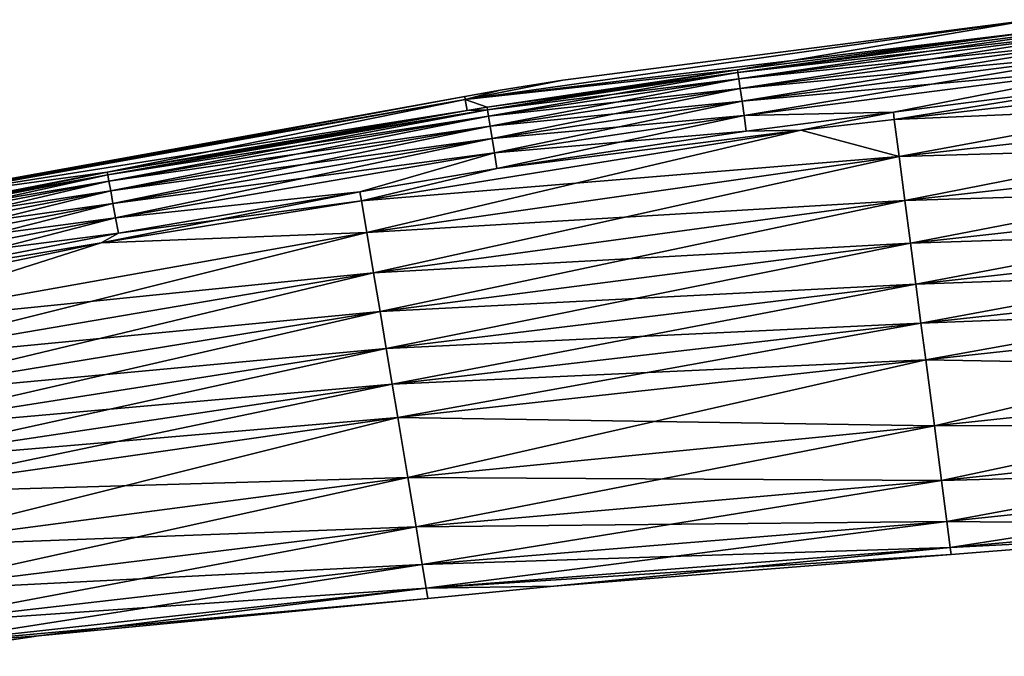
# Model space of a CAD drawing. Units: inches. Extents: x -60 to 97, y 17 to 173.
# Drawn here: x 28 to 50, y 156 to 170 of the extents above; entities that cross this region are included whole.
import ezdxf

# ---------------------------------------------------------------- set-up
doc = ezdxf.new("R2010")
doc.units = ezdxf.units.IN
doc.header["$MEASUREMENT"] = 0

msp = doc.modelspace()

# ---------------------------------------------------------------- linework, layer by layer
for points in [[(50.776, 169.814, -15.699), (37.949, 168.287, -7.912), (50.744, 170.083, -7.903)], [(50.744, 170.083, -7.903), (37.949, 168.287, -7.912), (40.153, 168.717)], [(50.744, 170.083, 7.903), (40.153, 168.717), (37.949, 168.287, 7.912)], [(50.744, 170.083, 7.903), (37.949, 168.287, 7.912), (44.099, 168.957, 15.711)], [(50.744, 170.083, -7.903), (40.153, 168.717), (50.744, 170.086)], [(50.744, 170.086), (40.153, 168.717), (50.744, 170.083, 7.903)], [(44.099, 168.957, 15.711), (50.776, 169.814, 15.699), (50.744, 170.083, 7.903)], [(44.108, 168.897, -16.061), (50.776, 169.814, -15.699), (52.728, 170.004, -16.046)], [(44.108, 168.897, -16.061), (52.728, 170.004, -16.046), (44.129, 168.752, -16.385)], [(52.728, 170.004, 16.046), (50.776, 169.814, 15.699), (44.108, 168.897, 16.061)], [(52.728, 170.004, 16.046), (44.108, 168.897, 16.061), (52.746, 169.858, 16.369)], [(44.129, 168.752, -16.385), (52.728, 170.004, -16.046), (52.746, 169.858, -16.369)], [(50.776, 169.814, -15.699), (44.099, 168.957, -15.711), (37.949, 168.287, -7.912)], [(44.099, 168.957, -15.711), (50.776, 169.814, -15.699), (44.108, 168.897, -16.061)], [(50.776, 169.814, 15.699), (44.099, 168.957, 15.711), (44.108, 168.897, 16.061)], [(52.746, 169.858, 16.369), (44.108, 168.897, 16.061), (44.129, 168.752, 16.385)], [(44.129, 168.752, -16.385), (52.746, 169.858, -16.369), (44.16, 168.531, -16.662)], [(52.746, 169.858, 16.369), (44.129, 168.752, 16.385), (52.772, 169.637, 16.646)], [(44.16, 168.531, -16.662), (52.746, 169.858, -16.369), (52.772, 169.637, -16.646)], [(52.772, 169.637, 16.646), (44.129, 168.752, 16.385), (44.16, 168.531, 16.662)], [(44.16, 168.531, -16.662), (52.772, 169.637, -16.646), (44.201, 168.248, -16.873)], [(52.772, 169.637, 16.646), (44.16, 168.531, 16.662), (52.805, 169.353, 16.857)], [(44.201, 168.248, -16.873), (52.772, 169.637, -16.646), (52.805, 169.353, -16.857)], [(52.805, 169.353, 16.857), (44.16, 168.531, 16.662), (44.201, 168.248, 16.873)], [(44.201, 168.248, -16.873), (52.805, 169.353, -16.857), (44.247, 167.921, -17.005)], [(52.805, 169.353, 16.857), (44.201, 168.248, 16.873), (52.843, 169.025, 16.99)], [(44.247, 167.921, -17.005), (52.805, 169.353, -16.857), (52.843, 169.025, -16.99)], [(52.843, 169.025, 16.99), (44.201, 168.248, 16.873), (44.247, 167.921, 17.005)], [(44.247, 167.921, -17.005), (52.843, 169.025, -16.99), (47.617, 167.998, -17.045)], [(52.843, 169.025, 16.99), (44.247, 167.921, 17.005), (47.617, 167.998, 17.045)], [(47.617, 167.998, -17.045), (52.843, 169.025, -16.99), (52.884, 168.675, -17.035)], [(52.884, 168.675, 17.035), (52.843, 169.025, 16.99), (47.617, 167.998, 17.045)], [(47.638, 167.831, -17.044), (59.781, 169.216, -17.017), (47.748, 166.997, -16.982)], [(47.638, 167.831, -17.044), (52.884, 168.675, -17.035), (59.781, 169.216, -17.017)], [(59.781, 169.216, 17.017), (47.638, 167.831, 17.044), (59.863, 168.362, 16.955)], [(59.781, 169.216, 17.017), (52.884, 168.675, 17.035), (47.638, 167.831, 17.044)], [(47.748, 166.997, -16.982), (59.781, 169.216, -17.017), (59.863, 168.362, -16.955)], [(44.099, 168.957, -15.711), (38.445, 168.11, -15.718), (37.949, 168.287, -7.912)], [(44.099, 168.957, 15.711), (37.949, 168.287, 7.912), (38.445, 168.11, 15.718)], [(44.099, 168.957, -15.711), (38.454, 168.051, -16.068), (38.445, 168.11, -15.718)], [(44.099, 168.957, 15.711), (38.445, 168.11, 15.718), (44.108, 168.897, 16.061)], [(44.108, 168.897, 16.061), (38.445, 168.11, 15.718), (38.454, 168.051, 16.068)], [(44.108, 168.897, -16.061), (38.454, 168.051, -16.068), (44.099, 168.957, -15.711)], [(44.108, 168.897, -16.061), (38.478, 167.906, -16.392), (38.454, 168.051, -16.068)], [(44.108, 168.897, 16.061), (38.454, 168.051, 16.068), (44.129, 168.752, 16.385)], [(44.129, 168.752, -16.385), (38.478, 167.906, -16.392), (44.108, 168.897, -16.061)], [(37.949, 168.287, -7.912), (38.739, 168.498), (40.153, 168.717)], [(40.153, 168.717), (38.739, 168.498), (37.949, 168.287, 7.912)], [(44.129, 168.752, 16.385), (38.454, 168.051, 16.068), (38.478, 167.906, 16.392)], [(44.129, 168.752, -16.385), (38.513, 167.685, -16.668), (38.478, 167.906, -16.392)], [(44.129, 168.752, 16.385), (38.478, 167.906, 16.392), (44.16, 168.531, 16.662)], [(44.16, 168.531, -16.662), (38.513, 167.685, -16.668), (44.129, 168.752, -16.385)], [(47.638, 167.831, -17.044), (47.617, 167.998, -17.045), (52.884, 168.675, -17.035)], [(47.638, 167.831, 17.044), (52.884, 168.675, 17.035), (47.617, 167.998, 17.045)], [(25.232, 166.013, -7.914), (25.223, 166.055), (37.939, 168.353)], [(37.949, 168.287, 7.912), (37.939, 168.353), (25.223, 166.055)], [(25.232, 166.013, -7.914), (37.939, 168.353), (37.949, 168.287, -7.912)], [(37.949, 168.287, -7.912), (37.939, 168.353), (38.739, 168.498)], [(38.739, 168.498), (37.939, 168.353), (37.949, 168.287, 7.912)], [(44.16, 168.531, 16.662), (38.478, 167.906, 16.392), (38.513, 167.685, 16.668)], [(44.16, 168.531, -16.662), (38.558, 167.403, -16.88), (38.513, 167.685, -16.668)], [(44.16, 168.531, 16.662), (38.513, 167.685, 16.668), (44.201, 168.248, 16.873)], [(44.201, 168.248, -16.873), (38.558, 167.403, -16.88), (44.16, 168.531, -16.662)], [(59.863, 168.362, 16.955), (47.638, 167.831, 17.044), (47.748, 166.997, 16.982)], [(47.748, 166.997, -16.982), (59.863, 168.362, -16.955), (47.878, 166, -16.745)], [(59.863, 168.362, 16.955), (47.748, 166.997, 16.982), (59.961, 167.35, 16.718)], [(47.878, 166, -16.745), (59.863, 168.362, -16.955), (59.961, 167.35, -16.718)], [(37.949, 168.287, 7.912), (25.223, 166.055), (25.232, 166.013, 7.914)], [(37.949, 168.287, -7.912), (37.99, 168.032, -15.718), (25.232, 166.013, -7.914)], [(29.863, 166.641, 15.723), (37.949, 168.287, 7.912), (25.232, 166.013, 7.914)], [(37.99, 168.032, 15.718), (37.949, 168.287, 7.912), (29.863, 166.641, 15.723)], [(37.949, 168.287, -7.912), (38.445, 168.11, -15.718), (37.99, 168.032, -15.718)], [(37.949, 168.287, 7.912), (37.99, 168.032, 15.718), (38.445, 168.11, 15.718)], [(37.99, 168.032, -15.718), (38.445, 168.11, -15.718), (38.454, 168.051, -16.068)], [(38.445, 168.11, 15.718), (37.99, 168.032, 15.718), (38.454, 168.051, 16.068)], [(44.201, 168.248, 16.873), (38.513, 167.685, 16.668), (38.558, 167.403, 16.88)], [(44.201, 168.248, -16.873), (38.609, 167.077, -17.012), (38.558, 167.403, -16.88)], [(44.201, 168.248, 16.873), (38.558, 167.403, 16.88), (44.247, 167.921, 17.005)], [(44.247, 167.921, -17.005), (38.609, 167.077, -17.012), (44.201, 168.248, -16.873)], [(25.232, 166.013, -7.914), (37.99, 168.032, -15.718), (29.863, 166.641, -15.723)], [(37.99, 168.032, -15.718), (38.454, 168.051, -16.068), (29.863, 166.641, -15.723)], [(38.454, 168.051, -16.068), (29.874, 166.582, -16.073), (29.863, 166.641, -15.723)], [(37.99, 168.032, 15.718), (29.863, 166.641, 15.723), (29.874, 166.582, 16.073)], [(38.454, 168.051, -16.068), (29.901, 166.438, -16.397), (29.874, 166.582, -16.073)], [(38.454, 168.051, 16.068), (37.99, 168.032, 15.718), (29.874, 166.582, 16.073)], [(38.454, 168.051, 16.068), (29.874, 166.582, 16.073), (38.478, 167.906, 16.392)], [(38.478, 167.906, 16.392), (29.874, 166.582, 16.073), (29.901, 166.438, 16.397)], [(38.478, 167.906, -16.392), (29.901, 166.438, -16.397), (38.454, 168.051, -16.068)], [(38.478, 167.906, -16.392), (29.942, 166.218, -16.674), (29.901, 166.438, -16.397)], [(38.478, 167.906, 16.392), (29.901, 166.438, 16.397), (38.513, 167.685, 16.668)], [(38.513, 167.685, -16.668), (29.942, 166.218, -16.674), (38.478, 167.906, -16.392)], [(44.247, 167.921, 17.005), (38.558, 167.403, 16.88), (38.609, 167.077, 17.012)], [(44.247, 167.921, -17.005), (38.665, 166.729, -17.057), (38.609, 167.077, -17.012)], [(44.247, 167.921, 17.005), (38.609, 167.077, 17.012), (44.296, 167.572, 17.051)], [(44.296, 167.572, -17.051), (38.665, 166.729, -17.057), (44.247, 167.921, -17.005)], [(47.617, 167.998, -17.045), (44.296, 167.572, -17.051), (44.247, 167.921, -17.005)], [(47.617, 167.998, 17.045), (44.247, 167.921, 17.005), (44.296, 167.572, 17.051)], [(45.526, 167.59, -17.049), (44.296, 167.572, -17.051), (47.617, 167.998, -17.045)], [(45.526, 167.59, 17.049), (47.617, 167.998, 17.045), (44.296, 167.572, 17.051)], [(45.526, 167.59, -17.049), (47.617, 167.998, -17.045), (47.638, 167.831, -17.044)], [(47.638, 167.831, 17.044), (47.617, 167.998, 17.045), (45.526, 167.59, 17.049)], [(38.513, 167.685, 16.668), (29.901, 166.438, 16.397), (29.942, 166.218, 16.674)], [(38.513, 167.685, -16.668), (29.993, 165.937, -16.885), (29.942, 166.218, -16.674)], [(38.513, 167.685, 16.668), (29.942, 166.218, 16.674), (38.558, 167.403, 16.88)], [(38.558, 167.403, -16.88), (29.993, 165.937, -16.885), (38.513, 167.685, -16.668)], [(47.748, 166.997, -16.982), (45.526, 167.59, -17.049), (47.638, 167.831, -17.044)], [(47.638, 167.831, 17.044), (45.526, 167.59, 17.049), (47.748, 166.997, 16.982)], [(47.748, 166.997, -16.982), (35.606, 165.992, -17.058), (45.526, 167.59, -17.049)], [(35.606, 165.992, -17.058), (38.665, 166.729, -17.057), (45.526, 167.59, -17.049)], [(45.526, 167.59, 17.049), (35.606, 165.992, 17.058), (35.726, 165.278, 16.996)], [(45.526, 167.59, 17.049), (38.665, 166.729, 17.057), (35.606, 165.992, 17.058)], [(47.748, 166.997, 16.982), (45.526, 167.59, 17.049), (35.726, 165.278, 16.996)], [(44.296, 167.572, 17.051), (38.609, 167.077, 17.012), (38.665, 166.729, 17.057)], [(45.526, 167.59, -17.049), (38.665, 166.729, -17.057), (44.296, 167.572, -17.051)], [(45.526, 167.59, 17.049), (44.296, 167.572, 17.051), (38.665, 166.729, 17.057)], [(38.558, 167.403, 16.88), (29.942, 166.218, 16.674), (29.993, 165.937, 16.885)], [(38.558, 167.403, -16.88), (30.053, 165.612, -17.018), (29.993, 165.937, -16.885)], [(38.558, 167.403, 16.88), (29.993, 165.937, 16.885), (38.609, 167.077, 17.012)], [(38.609, 167.077, -17.012), (30.053, 165.612, -17.018), (38.558, 167.403, -16.88)], [(59.961, 167.35, 16.718), (47.748, 166.997, 16.982), (47.878, 166, 16.745)], [(47.878, 166, -16.745), (59.961, 167.35, -16.718), (48.004, 165.037, -16.342)], [(59.961, 167.35, 16.718), (47.878, 166, 16.745), (60.056, 166.372, 16.316)], [(48.004, 165.037, -16.342), (59.961, 167.35, -16.718), (60.056, 166.372, -16.316)], [(38.609, 167.077, 17.012), (29.993, 165.937, 16.885), (30.053, 165.612, 17.018)], [(38.609, 167.077, -17.012), (35.572, 166.2, -17.059), (30.053, 165.612, -17.018)], [(38.609, 167.077, 17.012), (30.053, 165.612, 17.018), (35.572, 166.2, 17.059)], [(38.665, 166.729, -17.057), (35.572, 166.2, -17.059), (38.609, 167.077, -17.012)], [(35.572, 166.2, 17.059), (38.665, 166.729, 17.057), (38.609, 167.077, 17.012)], [(35.726, 165.278, -16.996), (35.606, 165.992, -17.058), (47.748, 166.997, -16.982)], [(35.726, 165.278, -16.996), (47.748, 166.997, -16.982), (35.878, 164.372, -16.759)], [(47.748, 166.997, 16.982), (35.726, 165.278, 16.996), (47.878, 166, 16.745)], [(35.878, 164.372, -16.759), (47.748, 166.997, -16.982), (47.878, 166, -16.745)], [(29.874, 166.582, 16.073), (29.863, 166.641, 15.723), (24.276, 165.502, 16.074)], [(24.276, 165.502, 16.074), (29.863, 166.641, 15.723), (25.282, 165.758, 15.723)], [(29.874, 166.582, -16.073), (24.304, 165.359, -16.397), (24.276, 165.502, -16.074)], [(29.874, 166.582, -16.073), (24.276, 165.502, -16.074), (25.282, 165.758, -15.723)], [(24.276, 165.502, 16.074), (29.901, 166.438, 16.397), (29.874, 166.582, 16.073)], [(29.901, 166.438, -16.397), (24.304, 165.359, -16.397), (29.874, 166.582, -16.073)], [(25.232, 166.013, -7.914), (29.863, 166.641, -15.723), (25.282, 165.758, -15.723)], [(29.863, 166.641, 15.723), (25.232, 166.013, 7.914), (25.282, 165.758, 15.723)], [(29.863, 166.641, -15.723), (29.874, 166.582, -16.073), (25.282, 165.758, -15.723)], [(35.606, 165.992, -17.058), (35.572, 166.2, -17.059), (38.665, 166.729, -17.057)], [(35.606, 165.992, 17.058), (38.665, 166.729, 17.057), (35.572, 166.2, 17.059)], [(24.276, 165.502, 16.074), (24.304, 165.359, 16.397), (29.901, 166.438, 16.397)], [(29.901, 166.438, -16.397), (24.348, 165.14, -16.674), (24.304, 165.359, -16.397)], [(24.304, 165.359, 16.397), (29.942, 166.218, 16.674), (29.901, 166.438, 16.397)], [(29.942, 166.218, -16.674), (24.348, 165.14, -16.674), (29.901, 166.438, -16.397)], [(60.056, 166.372, 16.316), (47.878, 166, 16.745), (48.004, 165.037, 16.342)], [(48.004, 165.037, -16.342), (60.056, 166.372, -16.316), (48.125, 164.113, -15.782)], [(60.056, 166.372, 16.316), (48.004, 165.037, 16.342), (60.147, 165.435, 15.756)], [(48.125, 164.113, -15.782), (60.056, 166.372, -16.316), (60.147, 165.435, -15.756)], [(24.304, 165.359, 16.397), (24.348, 165.14, 16.674), (29.942, 166.218, 16.674)], [(29.942, 166.218, -16.674), (24.405, 164.859, -16.885), (24.348, 165.14, -16.674)], [(24.348, 165.14, 16.674), (29.993, 165.937, 16.885), (29.942, 166.218, 16.674)], [(29.993, 165.937, -16.885), (24.405, 164.859, -16.885), (29.942, 166.218, -16.674)], [(35.606, 165.992, 17.058), (35.572, 166.2, 17.059), (29.728, 165.045, 17.063)], [(29.728, 165.045, 17.063), (35.572, 166.2, 17.059), (30.117, 165.266, 17.063)], [(35.572, 166.2, -17.059), (30.117, 165.266, -17.063), (30.053, 165.612, -17.018)], [(35.572, 166.2, 17.059), (30.053, 165.612, 17.018), (30.117, 165.266, 17.063)], [(35.606, 165.992, -17.058), (30.117, 165.266, -17.063), (35.572, 166.2, -17.059)], [(24.348, 165.14, 16.674), (24.405, 164.859, 16.885), (29.993, 165.937, 16.885)], [(29.993, 165.937, -16.885), (24.47, 164.536, -17.018), (24.405, 164.859, -16.885)], [(24.405, 164.859, 16.885), (30.053, 165.612, 17.018), (29.993, 165.937, 16.885)], [(30.053, 165.612, -17.018), (24.47, 164.536, -17.018), (29.993, 165.937, -16.885)], [(29.728, 165.045, -17.063), (35.606, 165.992, -17.058), (35.726, 165.278, -16.996)], [(29.728, 165.045, -17.063), (30.117, 165.266, -17.063), (35.606, 165.992, -17.058)], [(35.606, 165.992, 17.058), (29.728, 165.045, 17.063), (35.726, 165.278, 16.996)], [(47.878, 166, 16.745), (35.726, 165.278, 16.996), (35.878, 164.372, 16.759)], [(35.878, 164.372, -16.759), (47.878, 166, -16.745), (36.024, 163.497, -16.356)], [(47.878, 166, 16.745), (35.878, 164.372, 16.759), (48.004, 165.037, 16.342)], [(36.024, 163.497, -16.356), (47.878, 166, -16.745), (48.004, 165.037, -16.342)], [(24.405, 164.859, 16.885), (24.47, 164.536, 17.018), (30.053, 165.612, 17.018)], [(30.053, 165.612, -17.018), (24.539, 164.19, -17.063), (24.47, 164.536, -17.018)], [(24.47, 164.536, 17.018), (30.117, 165.266, 17.063), (30.053, 165.612, 17.018)], [(30.117, 165.266, -17.063), (24.539, 164.19, -17.063), (30.053, 165.612, -17.018)], [(35.726, 165.278, -16.996), (23.913, 162.327, -16.762), (23.75, 163.14, -16.999)], [(35.726, 165.278, -16.996), (23.75, 163.14, -16.999), (29.728, 165.045, -17.063)], [(35.726, 165.278, 16.996), (29.728, 165.045, 17.063), (23.75, 163.14, 16.999)], [(35.726, 165.278, 16.996), (23.75, 163.14, 16.999), (35.878, 164.372, 16.759)], [(35.878, 164.372, -16.759), (23.913, 162.327, -16.762), (35.726, 165.278, -16.996)], [(24.47, 164.536, 17.018), (24.539, 164.19, 17.063), (30.117, 165.266, 17.063)], [(29.728, 165.045, -17.063), (24.539, 164.19, -17.063), (30.117, 165.266, -17.063)], [(29.728, 165.045, 17.063), (30.117, 165.266, 17.063), (24.539, 164.19, 17.063)], [(60.147, 165.435, 15.756), (48.004, 165.037, 16.342), (48.125, 164.113, 15.782)], [(48.125, 164.113, -15.782), (60.147, 165.435, -15.756), (48.24, 163.234, -15.073)], [(60.147, 165.435, 15.756), (48.125, 164.113, 15.782), (60.234, 164.542, 15.049)], [(48.24, 163.234, -15.073), (60.147, 165.435, -15.756), (60.234, 164.542, -15.049)], [(29.728, 165.045, -17.063), (23.75, 163.14, -16.999), (23.622, 163.775, -17.06)], [(23.622, 163.775, -17.06), (24.539, 164.19, -17.063), (29.728, 165.045, -17.063)], [(29.728, 165.045, 17.063), (23.622, 163.775, 17.06), (23.75, 163.14, 16.999)], [(29.728, 165.045, 17.063), (24.539, 164.19, 17.063), (23.622, 163.775, 17.06)], [(48.004, 165.037, 16.342), (35.878, 164.372, 16.759), (36.024, 163.497, 16.356)], [(36.024, 163.497, -16.356), (48.004, 165.037, -16.342), (36.164, 162.657, -15.795)], [(48.004, 165.037, 16.342), (36.024, 163.497, 16.356), (48.125, 164.113, 15.782)], [(36.164, 162.657, -15.795), (48.004, 165.037, -16.342), (48.125, 164.113, -15.782)], [(35.878, 164.372, 16.759), (23.75, 163.14, 16.999), (23.913, 162.327, 16.762)], [(35.878, 164.372, -16.759), (24.071, 161.542, -16.358), (23.913, 162.327, -16.762)], [(35.878, 164.372, 16.759), (23.913, 162.327, 16.762), (36.024, 163.497, 16.356)], [(36.024, 163.497, -16.356), (24.071, 161.542, -16.358), (35.878, 164.372, -16.759)], [(60.234, 164.542, 15.049), (48.125, 164.113, 15.782), (48.24, 163.234, 15.073)], [(48.24, 163.234, -15.073), (60.234, 164.542, -15.049), (48.349, 162.404, -14.224)], [(60.234, 164.542, 15.049), (48.24, 163.234, 15.073), (60.315, 163.699, 14.201)], [(48.349, 162.404, -14.224), (60.234, 164.542, -15.049), (60.315, 163.699, -14.201)], [(48.125, 164.113, 15.782), (36.024, 163.497, 16.356), (36.164, 162.657, 15.795)], [(36.164, 162.657, -15.795), (48.125, 164.113, -15.782), (36.298, 161.858, -15.086)], [(48.125, 164.113, 15.782), (36.164, 162.657, 15.795), (48.24, 163.234, 15.073)], [(36.298, 161.858, -15.086), (48.125, 164.113, -15.782), (48.24, 163.234, -15.073)], [(60.315, 163.699, 14.201), (48.24, 163.234, 15.073), (48.349, 162.404, 14.224)], [(60.315, 163.699, -14.201), (48.544, 160.914, -12.143), (48.349, 162.404, -14.224)], [(60.463, 162.186, 12.123), (60.315, 163.699, 14.201), (48.349, 162.404, 14.224)], [(60.315, 163.699, -14.201), (60.463, 162.186, -12.123), (48.544, 160.914, -12.143)], [(36.024, 163.497, 16.356), (23.913, 162.327, 16.762), (24.071, 161.542, 16.358)], [(36.024, 163.497, -16.356), (24.223, 160.788, -15.798), (24.071, 161.542, -16.358)], [(36.024, 163.497, 16.356), (24.071, 161.542, 16.358), (36.164, 162.657, 15.795)], [(36.164, 162.657, -15.795), (24.223, 160.788, -15.798), (36.024, 163.497, -16.356)], [(48.24, 163.234, 15.073), (36.164, 162.657, 15.795), (36.298, 161.858, 15.086)], [(36.298, 161.858, -15.086), (48.24, 163.234, -15.073), (36.424, 161.104, -14.236)], [(48.24, 163.234, 15.073), (36.298, 161.858, 15.086), (48.349, 162.404, 14.224)], [(36.424, 161.104, -14.236), (48.24, 163.234, -15.073), (48.349, 162.404, -14.224)], [(36.164, 162.657, 15.795), (24.071, 161.542, 16.358), (24.223, 160.788, 15.798)], [(36.164, 162.657, -15.795), (24.367, 160.071, -15.088), (24.223, 160.788, -15.798)], [(36.164, 162.657, 15.795), (24.223, 160.788, 15.798), (36.298, 161.858, 15.086)], [(36.298, 161.858, -15.086), (24.367, 160.071, -15.088), (36.164, 162.657, -15.795)], [(48.349, 162.404, 14.224), (36.298, 161.858, 15.086), (36.424, 161.104, 14.236)], [(48.349, 162.404, -14.224), (36.651, 159.749, -12.153), (36.424, 161.104, -14.236)], [(48.544, 160.914, 12.143), (48.349, 162.404, 14.224), (36.424, 161.104, 14.236)], [(48.349, 162.404, -14.224), (48.544, 160.914, -12.143), (36.651, 159.749, -12.153)], [(60.463, 162.186, 12.123), (48.349, 162.404, 14.224), (48.544, 160.914, 12.143)], [(60.585, 160.936, -9.594), (48.544, 160.914, -12.143), (60.463, 162.186, -12.123)], [(48.704, 159.683, 9.609), (60.463, 162.186, 12.123), (48.544, 160.914, 12.143)], [(60.585, 160.936, 9.594), (60.463, 162.186, 12.123), (48.704, 159.683, 9.609)], [(36.298, 161.858, 15.086), (24.223, 160.788, 15.798), (24.367, 160.071, 15.088)], [(36.298, 161.858, -15.086), (24.502, 159.395, -14.238), (24.367, 160.071, -15.088)], [(36.298, 161.858, 15.086), (24.367, 160.071, 15.088), (36.424, 161.104, 14.236)], [(36.424, 161.104, -14.236), (24.502, 159.395, -14.238), (36.298, 161.858, -15.086)], [(36.424, 161.104, 14.236), (24.367, 160.071, 15.088), (24.502, 159.395, 14.238)], [(36.424, 161.104, -14.236), (36.651, 159.749, -12.153), (24.502, 159.395, -14.238)], [(36.424, 161.104, 14.236), (24.502, 159.395, 14.238), (24.746, 158.179, 12.155)], [(36.651, 159.749, 12.153), (36.424, 161.104, 14.236), (24.746, 158.179, 12.155)], [(48.544, 160.914, 12.143), (36.424, 161.104, 14.236), (36.651, 159.749, 12.153)], [(48.704, 159.683, -9.609), (36.651, 159.749, -12.153), (48.544, 160.914, -12.143)], [(36.838, 158.63, 9.617), (48.544, 160.914, 12.143), (36.651, 159.749, 12.153)], [(48.704, 159.683, 9.609), (48.544, 160.914, 12.143), (36.838, 158.63, 9.617)], [(60.585, 160.936, -9.594), (48.704, 159.683, -9.609), (48.544, 160.914, -12.143)], [(60.679, 159.992, -6.683), (48.704, 159.683, -9.609), (60.585, 160.936, -9.594)], [(48.826, 158.752, 6.693), (60.585, 160.936, 9.594), (48.704, 159.683, 9.609)], [(60.679, 159.992, 6.683), (60.585, 160.936, 9.594), (48.826, 158.752, 6.693)], [(60.679, 159.992, -6.683), (48.826, 158.752, -6.693), (48.704, 159.683, -9.609)], [(54.835, 158.695, -3.464), (48.826, 158.752, -6.693), (60.679, 159.992, -6.683)], [(48.826, 158.752, 6.693), (48.902, 158.164, 3.467), (60.679, 159.992, 6.683)], [(54.835, 158.695, 3.464), (60.679, 159.992, 6.683), (48.902, 158.164, 3.467)], [(24.746, 158.179, -12.155), (24.502, 159.395, -14.238), (36.651, 159.749, -12.153)], [(24.746, 158.179, -12.155), (36.651, 159.749, -12.153), (24.947, 157.175, -9.619)], [(36.651, 159.749, 12.153), (24.746, 158.179, 12.155), (36.838, 158.63, 9.617)], [(24.947, 157.175, -9.619), (36.651, 159.749, -12.153), (36.838, 158.63, -9.617)], [(48.704, 159.683, -9.609), (36.838, 158.63, -9.617), (36.651, 159.749, -12.153)], [(48.826, 158.752, -6.693), (36.838, 158.63, -9.617), (48.704, 159.683, -9.609)], [(36.979, 157.784, 6.699), (48.704, 159.683, 9.609), (36.838, 158.63, 9.617)], [(48.826, 158.752, 6.693), (48.704, 159.683, 9.609), (36.979, 157.784, 6.699)], [(36.838, 158.63, 9.617), (24.746, 158.179, 12.155), (24.947, 157.175, 9.619)], [(24.947, 157.175, -9.619), (36.838, 158.63, -9.617), (25.098, 156.416, -6.7)], [(36.838, 158.63, 9.617), (24.947, 157.175, 9.619), (36.979, 157.784, 6.699)], [(25.098, 156.416, -6.7), (36.838, 158.63, -9.617), (36.979, 157.784, -6.699)], [(48.826, 158.752, -6.693), (36.979, 157.784, -6.699), (36.838, 158.63, -9.617)], [(48.902, 158.164, -3.467), (36.979, 157.784, -6.699), (48.826, 158.752, -6.693)], [(48.826, 158.752, 6.693), (36.979, 157.784, 6.699), (37.068, 157.25, 3.47)], [(37.068, 157.25, 3.47), (48.902, 158.164, 3.467), (48.826, 158.752, 6.693)], [(54.835, 158.695, -3.464), (48.902, 158.164, -3.467), (48.826, 158.752, -6.693)], [(54.493, 158.449), (48.902, 158.164, -3.467), (54.835, 158.695, -3.464)], [(54.835, 158.695, 3.464), (48.902, 158.164, 3.467), (54.493, 158.449)], [(54.493, 158.449), (48.925, 158.006), (48.902, 158.164, -3.467)], [(54.493, 158.449), (48.902, 158.164, 3.467), (48.925, 158.006)], [(48.902, 158.164, -3.467), (37.068, 157.25, -3.47), (36.979, 157.784, -6.699)], [(48.925, 158.006), (37.068, 157.25, -3.47), (48.902, 158.164, -3.467)], [(37.068, 157.25, 3.47), (39.953, 157.292), (48.902, 158.164, 3.467)], [(39.953, 157.292), (48.925, 158.006), (48.902, 158.164, 3.467)], [(48.925, 158.006), (39.953, 157.292), (37.068, 157.25, -3.47)], [(36.979, 157.784, 6.699), (24.947, 157.175, 9.619), (25.098, 156.416, 6.7)], [(25.098, 156.416, -6.7), (36.979, 157.784, -6.699), (25.192, 155.935, -3.47)], [(36.979, 157.784, 6.699), (25.098, 156.416, 6.7), (37.068, 157.25, 3.47)], [(25.192, 155.935, -3.47), (36.979, 157.784, -6.699), (37.068, 157.25, -3.47)], [(37.068, 157.25, 3.47), (25.098, 156.416, 6.7), (25.192, 155.935, 3.47)], [(25.192, 155.935, -3.47), (37.068, 157.25, -3.47), (37.103, 157.017)], [(37.068, 157.25, 3.47), (25.192, 155.935, 3.47), (28.309, 156.169)], [(28.309, 156.169), (37.103, 157.017), (37.068, 157.25, 3.47)], [(37.103, 157.017), (37.068, 157.25, -3.47), (39.953, 157.292)], [(37.103, 157.017), (39.953, 157.292), (37.068, 157.25, 3.47)], [(28.309, 156.169), (25.192, 155.935, -3.47), (37.103, 157.017)], [(28.309, 156.169), (25.231, 155.709), (25.192, 155.935, -3.47)], [(28.309, 156.169), (25.192, 155.935, 3.47), (25.231, 155.709)]]:
    msp.add_3dface(points)

doc.saveas('drawing.dxf')
